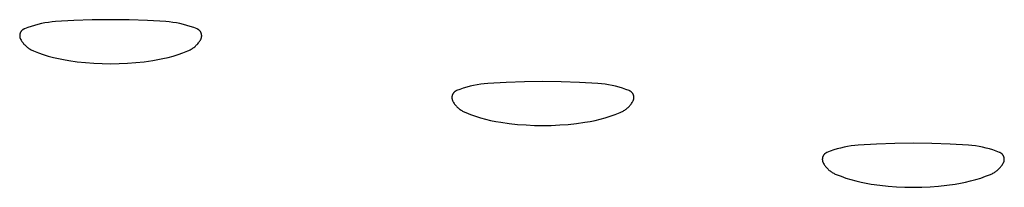
# Model space of a CAD drawing. Units: millimetres. Extents: x 125 to 1596, y 138 to 2012.
# Drawn here: x 962 to 977, y 1997 to 2000 of the extents above; entities that cross this region are included whole.
import ezdxf

# ---------------------------------------------------------------- set-up
doc = ezdxf.new("R2010")
doc.units = ezdxf.units.MM
doc.header["$MEASUREMENT"] = 0
doc.layers.add('Default', color=18, linetype='Continuous', true_color=0x000000)

msp = doc.modelspace()

# ---------------------------------------------------------------- linework, layer by layer
at = {"layer": 'Default'}
for p, q in [((962.70264, 1999.83864), (962.40544, 1999.82824)), ((963, 1999.8421), (962.70264, 1999.83864)), ((963.29736, 1999.83864), (963, 1999.8421)), ((963.59456, 1999.82824), (963.29736, 1999.83864)), ((961.57295, 1999.67753), (961.56972, 1999.67494)), ((961.57627, 1999.68), (961.57295, 1999.67753)), ((961.57966, 1999.68236), (961.57627, 1999.68)), ((961.58314, 1999.6846), (961.57966, 1999.68236)), ((961.58669, 1999.68672), (961.58314, 1999.6846)), ((961.59031, 1999.68872), (961.58669, 1999.68672)), ((961.594, 1999.69059), (961.59031, 1999.68872)), ((961.59775, 1999.69233), (961.594, 1999.69059)), ((961.60156, 1999.69394), (961.59775, 1999.69233)), ((961.65576, 1999.71472), (961.60156, 1999.69394)), ((961.71065, 1999.7336), (961.65576, 1999.71472)), ((961.76617, 1999.75056), (961.71065, 1999.7336)), ((961.82224, 1999.76557), (961.76617, 1999.75056)), ((961.8788, 1999.77862), (961.82224, 1999.76557)), ((961.93579, 1999.78969), (961.8788, 1999.77862)), ((961.99312, 1999.79877), (961.93579, 1999.78969)), ((962.05073, 1999.80585), (961.99312, 1999.79877)), ((962.10856, 1999.81091), (962.05073, 1999.80585)), ((962.40544, 1999.82824), (962.10856, 1999.81091)), ((963.89144, 1999.81091), (963.59456, 1999.82824)), ((963.94927, 1999.80585), (963.89144, 1999.81091)), ((964.00688, 1999.79877), (963.94927, 1999.80585)), ((964.06421, 1999.78969), (964.00688, 1999.79877)), ((964.1212, 1999.77862), (964.06421, 1999.78969)), ((964.17776, 1999.76557), (964.1212, 1999.77862)), ((964.23383, 1999.75056), (964.17776, 1999.76557)), ((964.28935, 1999.7336), (964.23383, 1999.75056)), ((964.34424, 1999.71472), (964.28935, 1999.7336)), ((964.39844, 1999.69394), (964.34424, 1999.71472)), ((964.40225, 1999.69233), (964.39844, 1999.69394)), ((964.406, 1999.69059), (964.40225, 1999.69233)), ((964.40969, 1999.68872), (964.406, 1999.69059)), ((964.41331, 1999.68672), (964.40969, 1999.68872)), ((964.41686, 1999.6846), (964.41331, 1999.68672)), ((964.42034, 1999.68236), (964.41686, 1999.6846)), ((964.42373, 1999.68), (964.42034, 1999.68236)), ((964.42705, 1999.67753), (964.42373, 1999.68)), ((964.43028, 1999.67494), (964.42705, 1999.67753)), ((961.52619, 1999.58464), (961.52618, 1999.5805)), ((961.52618, 1999.5805), (961.52631, 1999.57637)), ((961.52634, 1999.58877), (961.52619, 1999.58464)), ((961.52631, 1999.57637), (961.52658, 1999.57224)), ((961.52664, 1999.59289), (961.52634, 1999.58877)), ((961.52658, 1999.57224), (961.52699, 1999.56812)), ((961.52708, 1999.59701), (961.52664, 1999.59289)), ((961.52699, 1999.56812), (961.52755, 1999.56403)), ((961.52766, 1999.6011), (961.52708, 1999.59701)), ((961.52755, 1999.56403), (961.52824, 1999.55995)), ((961.52837, 1999.60517), (961.52766, 1999.6011)), ((961.52824, 1999.55995), (961.52908, 1999.5559)), ((961.52923, 1999.60922), (961.52837, 1999.60517)), ((961.52908, 1999.5559), (961.53005, 1999.55188)), ((961.53023, 1999.61323), (961.52923, 1999.60922)), ((961.53005, 1999.55188), (961.53116, 1999.54789)), ((961.53136, 1999.61721), (961.53023, 1999.61323)), ((961.53116, 1999.54789), (961.5324, 1999.54395)), ((961.53263, 1999.62115), (961.53136, 1999.61721)), ((961.5324, 1999.54395), (961.53378, 1999.54005)), ((961.53403, 1999.62504), (961.53263, 1999.62115)), ((961.53378, 1999.54005), (961.5353, 1999.5362)), ((961.53557, 1999.62888), (961.53403, 1999.62504)), ((961.5353, 1999.5362), (961.53694, 1999.53241)), ((961.53724, 1999.63266), (961.53557, 1999.62888)), ((961.53694, 1999.53241), (961.53872, 1999.52867)), ((961.53903, 1999.63639), (961.53724, 1999.63266)), ((961.53872, 1999.52867), (961.54062, 1999.525)), ((961.54095, 1999.64005), (961.53903, 1999.63639)), ((961.54062, 1999.525), (961.54764, 1999.51251)), ((961.543, 1999.64364), (961.54095, 1999.64005)), ((961.54517, 1999.64716), (961.543, 1999.64364)), ((961.54746, 1999.65061), (961.54517, 1999.64716)), ((961.54987, 1999.65397), (961.54746, 1999.65061)), ((961.55239, 1999.65725), (961.54987, 1999.65397)), ((961.55502, 1999.66044), (961.55239, 1999.65725)), ((961.55776, 1999.66354), (961.55502, 1999.66044)), ((961.5606, 1999.66654), (961.55776, 1999.66354)), ((961.56354, 1999.66945), (961.5606, 1999.66654)), ((961.56659, 1999.67225), (961.56354, 1999.66945)), ((961.56972, 1999.67494), (961.56659, 1999.67225)), ((964.43341, 1999.67225), (964.43028, 1999.67494)), ((964.43646, 1999.66945), (964.43341, 1999.67225)), ((964.4394, 1999.66654), (964.43646, 1999.66945)), ((964.44224, 1999.66354), (964.4394, 1999.66654)), ((964.44498, 1999.66044), (964.44224, 1999.66354)), ((964.44761, 1999.65725), (964.44498, 1999.66044)), ((964.45013, 1999.65397), (964.44761, 1999.65725)), ((964.45254, 1999.65061), (964.45013, 1999.65397)), ((964.45236, 1999.51251), (964.45938, 1999.525)), ((964.45483, 1999.64716), (964.45254, 1999.65061)), ((964.457, 1999.64364), (964.45483, 1999.64716)), ((964.45905, 1999.64005), (964.457, 1999.64364)), ((964.46097, 1999.63639), (964.45905, 1999.64005)), ((964.45938, 1999.525), (964.46128, 1999.52867)), ((964.46276, 1999.63266), (964.46097, 1999.63639)), ((964.46128, 1999.52867), (964.46306, 1999.53241)), ((964.46443, 1999.62888), (964.46276, 1999.63266)), ((964.46306, 1999.53241), (964.4647, 1999.5362)), ((964.46597, 1999.62504), (964.46443, 1999.62888)), ((964.4647, 1999.5362), (964.46622, 1999.54005)), ((964.46737, 1999.62115), (964.46597, 1999.62504)), ((964.46622, 1999.54005), (964.4676, 1999.54395)), ((964.46864, 1999.61721), (964.46737, 1999.62115)), ((964.4676, 1999.54395), (964.46884, 1999.54789)), ((964.46977, 1999.61323), (964.46864, 1999.61721)), ((964.46884, 1999.54789), (964.46995, 1999.55188)), ((964.47077, 1999.60922), (964.46977, 1999.61323)), ((964.46995, 1999.55188), (964.47092, 1999.5559)), ((964.47163, 1999.60517), (964.47077, 1999.60922)), ((964.47092, 1999.5559), (964.47176, 1999.55995)), ((964.47234, 1999.6011), (964.47163, 1999.60517)), ((964.47176, 1999.55995), (964.47245, 1999.56403)), ((964.47292, 1999.59701), (964.47234, 1999.6011)), ((964.47245, 1999.56403), (964.47301, 1999.56812)), ((964.47336, 1999.59289), (964.47292, 1999.59701)), ((964.47301, 1999.56812), (964.47342, 1999.57224)), ((964.47366, 1999.58877), (964.47336, 1999.59289)), ((964.47342, 1999.57224), (964.47369, 1999.57637)), ((964.47381, 1999.58464), (964.47366, 1999.58877)), ((964.47369, 1999.57637), (964.47382, 1999.5805)), ((964.47382, 1999.5805), (964.47381, 1999.58464)), ((961.54764, 1999.51251), (961.55509, 1999.50027)), ((961.55509, 1999.50027), (961.56296, 1999.48829)), ((961.56296, 1999.48829), (961.57124, 1999.4766)), ((961.57124, 1999.4766), (961.57992, 1999.4652)), ((961.57992, 1999.4652), (961.58899, 1999.4541)), ((961.58899, 1999.4541), (961.59844, 1999.44333)), ((961.59844, 1999.44333), (961.60825, 1999.43289)), ((961.60825, 1999.43289), (961.61842, 1999.42279)), ((961.61842, 1999.42279), (961.62894, 1999.41305)), ((961.62894, 1999.41305), (961.63978, 1999.40369)), ((961.63978, 1999.40369), (961.65094, 1999.3947)), ((961.65094, 1999.3947), (961.66241, 1999.38611)), ((961.66241, 1999.38611), (961.67417, 1999.37791)), ((961.67417, 1999.37791), (961.6862, 1999.37013)), ((961.6862, 1999.37013), (961.69849, 1999.36277)), ((961.69849, 1999.36277), (961.71104, 1999.35585)), ((964.28896, 1999.35585), (964.30151, 1999.36277)), ((964.30151, 1999.36277), (964.3138, 1999.37013)), ((964.3138, 1999.37013), (964.32583, 1999.37791)), ((964.32583, 1999.37791), (964.33759, 1999.38611)), ((964.33759, 1999.38611), (964.34906, 1999.3947)), ((964.34906, 1999.3947), (964.36022, 1999.40369)), ((964.36022, 1999.40369), (964.37106, 1999.41305)), ((964.37106, 1999.41305), (964.38158, 1999.42279)), ((964.38158, 1999.42279), (964.39175, 1999.43289)), ((964.39175, 1999.43289), (964.40156, 1999.44333)), ((964.40156, 1999.44333), (964.41101, 1999.4541)), ((964.41101, 1999.4541), (964.42008, 1999.4652)), ((964.42008, 1999.4652), (964.42876, 1999.4766)), ((964.42876, 1999.4766), (964.43704, 1999.48829)), ((964.43704, 1999.48829), (964.44491, 1999.50027)), ((964.44491, 1999.50027), (964.45236, 1999.51251)), ((961.71104, 1999.35585), (961.72381, 1999.34936)), ((961.72381, 1999.34936), (961.73681, 1999.34331)), ((961.73681, 1999.34331), (961.75, 1999.33772)), ((961.75, 1999.33772), (961.82899, 1999.30736)), ((961.82899, 1999.30736), (961.90894, 1999.27963)), ((961.90894, 1999.27963), (961.98976, 1999.25455)), ((961.98976, 1999.25455), (962.07137, 1999.23217)), ((962.07137, 1999.23217), (962.15367, 1999.2125)), ((962.15367, 1999.2125), (962.23658, 1999.19557)), ((963.76342, 1999.19557), (963.84633, 1999.2125)), ((963.84633, 1999.2125), (963.92863, 1999.23217)), ((963.92863, 1999.23217), (964.01024, 1999.25455)), ((964.01024, 1999.25455), (964.09106, 1999.27963)), ((964.09106, 1999.27963), (964.17101, 1999.30736)), ((964.17101, 1999.30736), (964.25, 1999.33772)), ((964.25, 1999.33772), (964.26319, 1999.34331)), ((964.26319, 1999.34331), (964.27619, 1999.34936)), ((964.27619, 1999.34936), (964.28896, 1999.35585)), ((962.23658, 1999.19557), (962.32001, 1999.18139)), ((962.32001, 1999.18139), (962.45525, 1999.16279)), ((962.45525, 1999.16279), (962.591, 1999.1483)), ((962.591, 1999.1483), (962.72712, 1999.13795)), ((962.72712, 1999.13795), (962.8635, 1999.13173)), ((962.8635, 1999.13173), (963, 1999.12966)), ((963, 1999.12966), (963.1365, 1999.13173)), ((963.1365, 1999.13173), (963.27288, 1999.13795)), ((963.27288, 1999.13795), (963.409, 1999.1483)), ((963.409, 1999.1483), (963.54475, 1999.16279)), ((963.54475, 1999.16279), (963.67999, 1999.18139)), ((963.67999, 1999.18139), (963.76342, 1999.19557)), ((968.71065, 1998.7336), (968.65576, 1998.71472)), ((968.76617, 1998.75056), (968.71065, 1998.7336)), ((968.82224, 1998.76557), (968.76617, 1998.75056)), ((968.8788, 1998.77862), (968.82224, 1998.76557)), ((968.93579, 1998.78969), (968.8788, 1998.77862)), ((968.99312, 1998.79877), (968.93579, 1998.78969)), ((969.05073, 1998.80585), (968.99312, 1998.79877)), ((969.10856, 1998.81091), (969.05073, 1998.80585)), ((969.40544, 1998.82824), (969.10856, 1998.81091)), ((969.70264, 1998.83864), (969.40544, 1998.82824)), ((970, 1998.8421), (969.70264, 1998.83864)), ((970.29736, 1998.83864), (970, 1998.8421)), ((970.59456, 1998.82824), (970.29736, 1998.83864)), ((970.89144, 1998.81091), (970.59456, 1998.82824)), ((970.94927, 1998.80585), (970.89144, 1998.81091)), ((971.00688, 1998.79877), (970.94927, 1998.80585)), ((971.06421, 1998.78969), (971.00688, 1998.79877)), ((971.1212, 1998.77862), (971.06421, 1998.78969)), ((971.17776, 1998.76557), (971.1212, 1998.77862)), ((971.23383, 1998.75056), (971.17776, 1998.76557)), ((971.28935, 1998.7336), (971.23383, 1998.75056)), ((971.34424, 1998.71472), (971.28935, 1998.7336)), ((968.52619, 1998.58464), (968.52618, 1998.5805)), ((968.52618, 1998.5805), (968.52631, 1998.57637)), ((968.52634, 1998.58877), (968.52619, 1998.58464)), ((968.52631, 1998.57637), (968.52658, 1998.57224)), ((968.52664, 1998.59289), (968.52634, 1998.58877)), ((968.52658, 1998.57224), (968.52699, 1998.56812)), ((968.52708, 1998.59701), (968.52664, 1998.59289)), ((968.52699, 1998.56812), (968.52755, 1998.56403)), ((968.52766, 1998.6011), (968.52708, 1998.59701)), ((968.52755, 1998.56403), (968.52824, 1998.55995)), ((968.52837, 1998.60517), (968.52766, 1998.6011)), ((968.52824, 1998.55995), (968.52908, 1998.5559)), ((968.52923, 1998.60922), (968.52837, 1998.60517)), ((968.53023, 1998.61323), (968.52923, 1998.60922)), ((968.53136, 1998.61721), (968.53023, 1998.61323)), ((968.53263, 1998.62115), (968.53136, 1998.61721)), ((968.53403, 1998.62504), (968.53263, 1998.62115)), ((968.53557, 1998.62888), (968.53403, 1998.62504)), ((968.53724, 1998.63266), (968.53557, 1998.62888)), ((968.53903, 1998.63639), (968.53724, 1998.63266)), ((968.54095, 1998.64005), (968.53903, 1998.63639)), ((968.543, 1998.64364), (968.54095, 1998.64005)), ((968.54517, 1998.64716), (968.543, 1998.64364)), ((968.54746, 1998.65061), (968.54517, 1998.64716)), ((968.54987, 1998.65397), (968.54746, 1998.65061)), ((968.55239, 1998.65725), (968.54987, 1998.65397)), ((968.55502, 1998.66044), (968.55239, 1998.65725)), ((968.55776, 1998.66354), (968.55502, 1998.66044)), ((968.5606, 1998.66654), (968.55776, 1998.66354)), ((968.56354, 1998.66945), (968.5606, 1998.66654)), ((968.56659, 1998.67225), (968.56354, 1998.66945)), ((968.56972, 1998.67494), (968.56659, 1998.67225)), ((968.57295, 1998.67753), (968.56972, 1998.67494)), ((968.57627, 1998.68), (968.57295, 1998.67753)), ((968.57966, 1998.68236), (968.57627, 1998.68)), ((968.58314, 1998.6846), (968.57966, 1998.68236)), ((968.58669, 1998.68672), (968.58314, 1998.6846)), ((968.59031, 1998.68872), (968.58669, 1998.68672)), ((968.594, 1998.69059), (968.59031, 1998.68872)), ((968.59775, 1998.69233), (968.594, 1998.69059)), ((968.60156, 1998.69394), (968.59775, 1998.69233)), ((968.65576, 1998.71472), (968.60156, 1998.69394)), ((971.39844, 1998.69394), (971.34424, 1998.71472)), ((971.40225, 1998.69233), (971.39844, 1998.69394)), ((971.406, 1998.69059), (971.40225, 1998.69233)), ((971.40969, 1998.68872), (971.406, 1998.69059)), ((971.41331, 1998.68672), (971.40969, 1998.68872)), ((971.41686, 1998.6846), (971.41331, 1998.68672)), ((971.42034, 1998.68236), (971.41686, 1998.6846)), ((971.42373, 1998.68), (971.42034, 1998.68236)), ((971.42705, 1998.67753), (971.42373, 1998.68)), ((971.43028, 1998.67494), (971.42705, 1998.67753)), ((971.43341, 1998.67225), (971.43028, 1998.67494)), ((971.43646, 1998.66945), (971.43341, 1998.67225)), ((971.4394, 1998.66654), (971.43646, 1998.66945)), ((971.44224, 1998.66354), (971.4394, 1998.66654)), ((971.44498, 1998.66044), (971.44224, 1998.66354)), ((971.44761, 1998.65725), (971.44498, 1998.66044)), ((971.45013, 1998.65397), (971.44761, 1998.65725)), ((971.45254, 1998.65061), (971.45013, 1998.65397)), ((971.45483, 1998.64716), (971.45254, 1998.65061)), ((971.457, 1998.64364), (971.45483, 1998.64716)), ((971.45905, 1998.64005), (971.457, 1998.64364)), ((971.46097, 1998.63639), (971.45905, 1998.64005)), ((971.46276, 1998.63266), (971.46097, 1998.63639)), ((971.46443, 1998.62888), (971.46276, 1998.63266)), ((971.46597, 1998.62504), (971.46443, 1998.62888)), ((971.46737, 1998.62115), (971.46597, 1998.62504)), ((971.46864, 1998.61721), (971.46737, 1998.62115)), ((971.46977, 1998.61323), (971.46864, 1998.61721)), ((971.47077, 1998.60922), (971.46977, 1998.61323)), ((971.47163, 1998.60517), (971.47077, 1998.60922)), ((971.47092, 1998.5559), (971.47176, 1998.55995)), ((971.47234, 1998.6011), (971.47163, 1998.60517)), ((971.47176, 1998.55995), (971.47245, 1998.56403)), ((971.47292, 1998.59701), (971.47234, 1998.6011)), ((971.47245, 1998.56403), (971.47301, 1998.56812)), ((971.47336, 1998.59289), (971.47292, 1998.59701)), ((971.47301, 1998.56812), (971.47342, 1998.57224)), ((971.47366, 1998.58877), (971.47336, 1998.59289)), ((971.47342, 1998.57224), (971.47369, 1998.57637)), ((971.47381, 1998.58464), (971.47366, 1998.58877)), ((971.47369, 1998.57637), (971.47382, 1998.5805)), ((971.47382, 1998.5805), (971.47381, 1998.58464)), ((968.52908, 1998.5559), (968.53005, 1998.55188)), ((968.53005, 1998.55188), (968.53116, 1998.54789)), ((968.53116, 1998.54789), (968.5324, 1998.54395)), ((968.5324, 1998.54395), (968.53378, 1998.54005)), ((968.53378, 1998.54005), (968.5353, 1998.5362)), ((968.5353, 1998.5362), (968.53694, 1998.53241)), ((968.53694, 1998.53241), (968.53872, 1998.52867)), ((968.53872, 1998.52867), (968.54062, 1998.525)), ((968.54062, 1998.525), (968.54764, 1998.51251)), ((968.54764, 1998.51251), (968.55509, 1998.50027)), ((968.55509, 1998.50027), (968.56296, 1998.48829)), ((968.56296, 1998.48829), (968.57124, 1998.4766)), ((968.57124, 1998.4766), (968.57992, 1998.4652)), ((968.57992, 1998.4652), (968.58899, 1998.4541)), ((968.58899, 1998.4541), (968.59844, 1998.44333)), ((968.59844, 1998.44333), (968.60825, 1998.43289)), ((968.60825, 1998.43289), (968.61842, 1998.42279)), ((968.61842, 1998.42279), (968.62894, 1998.41305)), ((968.62894, 1998.41305), (968.63978, 1998.40369)), ((968.63978, 1998.40369), (968.65094, 1998.3947)), ((971.34906, 1998.3947), (971.36022, 1998.40369)), ((971.36022, 1998.40369), (971.37106, 1998.41305)), ((971.37106, 1998.41305), (971.38158, 1998.42279)), ((971.38158, 1998.42279), (971.39175, 1998.43289)), ((971.39175, 1998.43289), (971.40156, 1998.44333)), ((971.40156, 1998.44333), (971.41101, 1998.4541)), ((971.41101, 1998.4541), (971.42008, 1998.4652)), ((971.42008, 1998.4652), (971.42876, 1998.4766)), ((971.42876, 1998.4766), (971.43704, 1998.48829)), ((971.43704, 1998.48829), (971.44491, 1998.50027)), ((971.44491, 1998.50027), (971.45236, 1998.51251)), ((971.45236, 1998.51251), (971.45938, 1998.525)), ((971.45938, 1998.525), (971.46128, 1998.52867)), ((971.46128, 1998.52867), (971.46306, 1998.53241)), ((971.46306, 1998.53241), (971.4647, 1998.5362)), ((971.4647, 1998.5362), (971.46622, 1998.54005)), ((971.46622, 1998.54005), (971.4676, 1998.54395)), ((971.4676, 1998.54395), (971.46884, 1998.54789)), ((971.46884, 1998.54789), (971.46995, 1998.55188)), ((971.46995, 1998.55188), (971.47092, 1998.5559)), ((968.65094, 1998.3947), (968.66241, 1998.38611)), ((968.66241, 1998.38611), (968.67417, 1998.37791)), ((968.67417, 1998.37791), (968.6862, 1998.37013)), ((968.6862, 1998.37013), (968.69849, 1998.36277)), ((968.69849, 1998.36277), (968.71104, 1998.35585)), ((968.71104, 1998.35585), (968.72381, 1998.34936)), ((968.72381, 1998.34936), (968.73681, 1998.34331)), ((968.73681, 1998.34331), (968.75, 1998.33772)), ((968.75, 1998.33772), (968.82899, 1998.30736)), ((968.82899, 1998.30736), (968.90894, 1998.27963)), ((968.90894, 1998.27963), (968.98976, 1998.25455)), ((968.98976, 1998.25455), (969.07137, 1998.23217)), ((970.92863, 1998.23217), (971.01024, 1998.25455)), ((971.01024, 1998.25455), (971.09106, 1998.27963)), ((971.09106, 1998.27963), (971.17101, 1998.30736)), ((971.17101, 1998.30736), (971.25, 1998.33772)), ((971.25, 1998.33772), (971.26319, 1998.34331)), ((971.26319, 1998.34331), (971.27619, 1998.34936)), ((971.27619, 1998.34936), (971.28896, 1998.35585)), ((971.28896, 1998.35585), (971.30151, 1998.36277)), ((971.30151, 1998.36277), (971.3138, 1998.37013)), ((971.3138, 1998.37013), (971.32583, 1998.37791)), ((971.32583, 1998.37791), (971.33759, 1998.38611)), ((971.33759, 1998.38611), (971.34906, 1998.3947)), ((969.07137, 1998.23217), (969.15367, 1998.2125)), ((969.15367, 1998.2125), (969.23658, 1998.19557)), ((969.23658, 1998.19557), (969.32001, 1998.18139)), ((969.32001, 1998.18139), (969.45525, 1998.16279)), ((969.45525, 1998.16279), (969.591, 1998.1483)), ((969.591, 1998.1483), (969.72712, 1998.13795)), ((969.72712, 1998.13795), (969.8635, 1998.13173)), ((969.8635, 1998.13173), (970, 1998.12966)), ((970, 1998.12966), (970.1365, 1998.13173)), ((970.1365, 1998.13173), (970.27288, 1998.13795)), ((970.27288, 1998.13795), (970.409, 1998.1483)), ((970.409, 1998.1483), (970.54475, 1998.16279)), ((970.54475, 1998.16279), (970.67999, 1998.18139)), ((970.67999, 1998.18139), (970.76342, 1998.19557)), ((970.76342, 1998.19557), (970.84633, 1998.2125)), ((970.84633, 1998.2125), (970.92863, 1998.23217)), ((974.82224, 1997.76557), (974.76617, 1997.75056)), ((974.8788, 1997.77862), (974.82224, 1997.76557)), ((974.93579, 1997.78969), (974.8788, 1997.77862)), ((974.99312, 1997.79877), (974.93579, 1997.78969)), ((975.05073, 1997.80585), (974.99312, 1997.79877)), ((975.10856, 1997.81091), (975.05073, 1997.80585)), ((975.40544, 1997.82824), (975.10856, 1997.81091)), ((975.70264, 1997.83864), (975.40544, 1997.82824)), ((976, 1997.8421), (975.70264, 1997.83864)), ((976.29736, 1997.83864), (976, 1997.8421)), ((976.59456, 1997.82824), (976.29736, 1997.83864)), ((976.89144, 1997.81091), (976.59456, 1997.82824)), ((976.94927, 1997.80585), (976.89144, 1997.81091)), ((977.00688, 1997.79877), (976.94927, 1997.80585)), ((977.06421, 1997.78969), (977.00688, 1997.79877)), ((977.1212, 1997.77862), (977.06421, 1997.78969)), ((977.17776, 1997.76557), (977.1212, 1997.77862)), ((977.23383, 1997.75056), (977.17776, 1997.76557)), ((974.52837, 1997.60517), (974.52766, 1997.6011)), ((974.52923, 1997.60922), (974.52837, 1997.60517)), ((974.53023, 1997.61323), (974.52923, 1997.60922)), ((974.53136, 1997.61721), (974.53023, 1997.61323)), ((974.53263, 1997.62115), (974.53136, 1997.61721)), ((974.53403, 1997.62504), (974.53263, 1997.62115)), ((974.53557, 1997.62888), (974.53403, 1997.62504)), ((974.53724, 1997.63266), (974.53557, 1997.62888)), ((974.53903, 1997.63639), (974.53724, 1997.63266)), ((974.54095, 1997.64005), (974.53903, 1997.63639)), ((974.543, 1997.64364), (974.54095, 1997.64005)), ((974.54517, 1997.64716), (974.543, 1997.64364)), ((974.54746, 1997.65061), (974.54517, 1997.64716)), ((974.54987, 1997.65397), (974.54746, 1997.65061)), ((974.55239, 1997.65725), (974.54987, 1997.65397)), ((974.55502, 1997.66044), (974.55239, 1997.65725)), ((974.55776, 1997.66354), (974.55502, 1997.66044)), ((974.5606, 1997.66654), (974.55776, 1997.66354)), ((974.56354, 1997.66945), (974.5606, 1997.66654)), ((974.56659, 1997.67225), (974.56354, 1997.66945)), ((974.56972, 1997.67494), (974.56659, 1997.67225)), ((974.57295, 1997.67753), (974.56972, 1997.67494)), ((974.57627, 1997.68), (974.57295, 1997.67753)), ((974.57966, 1997.68236), (974.57627, 1997.68)), ((974.58314, 1997.6846), (974.57966, 1997.68236)), ((974.58669, 1997.68672), (974.58314, 1997.6846)), ((974.59031, 1997.68872), (974.58669, 1997.68672)), ((974.594, 1997.69059), (974.59031, 1997.68872)), ((974.59775, 1997.69233), (974.594, 1997.69059)), ((974.60156, 1997.69394), (974.59775, 1997.69233)), ((974.65576, 1997.71472), (974.60156, 1997.69394)), ((974.71065, 1997.7336), (974.65576, 1997.71472)), ((974.76617, 1997.75056), (974.71065, 1997.7336)), ((977.28935, 1997.7336), (977.23383, 1997.75056)), ((977.34424, 1997.71472), (977.28935, 1997.7336)), ((977.39844, 1997.69394), (977.34424, 1997.71472)), ((977.40225, 1997.69233), (977.39844, 1997.69394)), ((977.406, 1997.69059), (977.40225, 1997.69233)), ((977.40969, 1997.68872), (977.406, 1997.69059)), ((977.41331, 1997.68672), (977.40969, 1997.68872)), ((977.41686, 1997.6846), (977.41331, 1997.68672)), ((977.42034, 1997.68236), (977.41686, 1997.6846)), ((977.42373, 1997.68), (977.42034, 1997.68236)), ((977.42705, 1997.67753), (977.42373, 1997.68)), ((977.43028, 1997.67494), (977.42705, 1997.67753)), ((977.43341, 1997.67225), (977.43028, 1997.67494)), ((977.43646, 1997.66945), (977.43341, 1997.67225)), ((977.4394, 1997.66654), (977.43646, 1997.66945)), ((977.44224, 1997.66354), (977.4394, 1997.66654)), ((977.44498, 1997.66044), (977.44224, 1997.66354)), ((977.44761, 1997.65725), (977.44498, 1997.66044)), ((977.45013, 1997.65397), (977.44761, 1997.65725)), ((977.45254, 1997.65061), (977.45013, 1997.65397)), ((977.45483, 1997.64716), (977.45254, 1997.65061)), ((977.457, 1997.64364), (977.45483, 1997.64716)), ((977.45905, 1997.64005), (977.457, 1997.64364)), ((977.46097, 1997.63639), (977.45905, 1997.64005)), ((977.46276, 1997.63266), (977.46097, 1997.63639)), ((977.46443, 1997.62888), (977.46276, 1997.63266)), ((977.46597, 1997.62504), (977.46443, 1997.62888)), ((977.46737, 1997.62115), (977.46597, 1997.62504)), ((977.46864, 1997.61721), (977.46737, 1997.62115)), ((977.46977, 1997.61323), (977.46864, 1997.61721)), ((977.47077, 1997.60922), (977.46977, 1997.61323)), ((977.47163, 1997.60517), (977.47077, 1997.60922)), ((977.47234, 1997.6011), (977.47163, 1997.60517)), ((974.52619, 1997.58464), (974.52618, 1997.5805)), ((974.52618, 1997.5805), (974.52631, 1997.57637)), ((974.52634, 1997.58877), (974.52619, 1997.58464)), ((974.52631, 1997.57637), (974.52658, 1997.57224)), ((974.52664, 1997.59289), (974.52634, 1997.58877)), ((974.52658, 1997.57224), (974.52699, 1997.56812)), ((974.52708, 1997.59701), (974.52664, 1997.59289)), ((974.52699, 1997.56812), (974.52755, 1997.56403)), ((974.52766, 1997.6011), (974.52708, 1997.59701)), ((974.52755, 1997.56403), (974.52824, 1997.55995)), ((974.52824, 1997.55995), (974.52908, 1997.5559)), ((974.52908, 1997.5559), (974.53005, 1997.55188)), ((974.53005, 1997.55188), (974.53116, 1997.54789)), ((974.53116, 1997.54789), (974.5324, 1997.54395)), ((974.5324, 1997.54395), (974.53378, 1997.54005)), ((974.53378, 1997.54005), (974.5353, 1997.5362)), ((974.5353, 1997.5362), (974.53694, 1997.53241)), ((974.53694, 1997.53241), (974.53872, 1997.52867)), ((974.53872, 1997.52867), (974.54062, 1997.525)), ((974.54062, 1997.525), (974.54764, 1997.51251)), ((974.54764, 1997.51251), (974.55509, 1997.50027)), ((974.55509, 1997.50027), (974.56296, 1997.48829)), ((974.56296, 1997.48829), (974.57124, 1997.4766)), ((974.57124, 1997.4766), (974.57992, 1997.4652)), ((974.57992, 1997.4652), (974.58899, 1997.4541)), ((974.58899, 1997.4541), (974.59844, 1997.44333)), ((974.59844, 1997.44333), (974.60825, 1997.43289)), ((977.39175, 1997.43289), (977.40156, 1997.44333)), ((977.40156, 1997.44333), (977.41101, 1997.4541)), ((977.41101, 1997.4541), (977.42008, 1997.4652)), ((977.42008, 1997.4652), (977.42876, 1997.4766)), ((977.42876, 1997.4766), (977.43704, 1997.48829)), ((977.43704, 1997.48829), (977.44491, 1997.50027)), ((977.44491, 1997.50027), (977.45236, 1997.51251)), ((977.45236, 1997.51251), (977.45938, 1997.525)), ((977.45938, 1997.525), (977.46128, 1997.52867)), ((977.46128, 1997.52867), (977.46306, 1997.53241)), ((977.46306, 1997.53241), (977.4647, 1997.5362)), ((977.4647, 1997.5362), (977.46622, 1997.54005)), ((977.46622, 1997.54005), (977.4676, 1997.54395)), ((977.4676, 1997.54395), (977.46884, 1997.54789)), ((977.46884, 1997.54789), (977.46995, 1997.55188)), ((977.46995, 1997.55188), (977.47092, 1997.5559)), ((977.47092, 1997.5559), (977.47176, 1997.55995)), ((977.47176, 1997.55995), (977.47245, 1997.56403)), ((977.47292, 1997.59701), (977.47234, 1997.6011)), ((977.47245, 1997.56403), (977.47301, 1997.56812)), ((977.47336, 1997.59289), (977.47292, 1997.59701)), ((977.47301, 1997.56812), (977.47342, 1997.57224)), ((977.47366, 1997.58877), (977.47336, 1997.59289)), ((977.47342, 1997.57224), (977.47369, 1997.57637)), ((977.47381, 1997.58464), (977.47366, 1997.58877)), ((977.47369, 1997.57637), (977.47382, 1997.5805)), ((977.47382, 1997.5805), (977.47381, 1997.58464)), ((974.60825, 1997.43289), (974.61842, 1997.42279)), ((974.61842, 1997.42279), (974.62894, 1997.41305)), ((974.62894, 1997.41305), (974.63978, 1997.40369)), ((974.63978, 1997.40369), (974.65094, 1997.3947)), ((974.65094, 1997.3947), (974.66241, 1997.38611)), ((974.66241, 1997.38611), (974.67417, 1997.37791)), ((974.67417, 1997.37791), (974.6862, 1997.37013)), ((974.6862, 1997.37013), (974.69849, 1997.36277)), ((974.69849, 1997.36277), (974.71104, 1997.35585)), ((974.71104, 1997.35585), (974.72381, 1997.34936)), ((974.72381, 1997.34936), (974.73681, 1997.34331)), ((974.73681, 1997.34331), (974.75, 1997.33772)), ((974.75, 1997.33772), (974.82899, 1997.30736)), ((974.82899, 1997.30736), (974.90894, 1997.27963)), ((977.09106, 1997.27963), (977.17101, 1997.30736)), ((977.17101, 1997.30736), (977.25, 1997.33772)), ((977.25, 1997.33772), (977.26319, 1997.34331)), ((977.26319, 1997.34331), (977.27619, 1997.34936)), ((977.27619, 1997.34936), (977.28896, 1997.35585)), ((977.28896, 1997.35585), (977.30151, 1997.36277)), ((977.30151, 1997.36277), (977.3138, 1997.37013)), ((977.3138, 1997.37013), (977.32583, 1997.37791)), ((977.32583, 1997.37791), (977.33759, 1997.38611)), ((977.33759, 1997.38611), (977.34906, 1997.3947)), ((977.34906, 1997.3947), (977.36022, 1997.40369)), ((977.36022, 1997.40369), (977.37106, 1997.41305)), ((977.37106, 1997.41305), (977.38158, 1997.42279)), ((977.38158, 1997.42279), (977.39175, 1997.43289)), ((974.90894, 1997.27963), (974.98976, 1997.25455)), ((974.98976, 1997.25455), (975.07137, 1997.23217)), ((975.07137, 1997.23217), (975.15367, 1997.2125)), ((975.15367, 1997.2125), (975.23658, 1997.19557)), ((975.23658, 1997.19557), (975.32001, 1997.18139)), ((975.32001, 1997.18139), (975.45525, 1997.16279)), ((975.45525, 1997.16279), (975.591, 1997.1483)), ((975.591, 1997.1483), (975.72712, 1997.13795)), ((975.72712, 1997.13795), (975.8635, 1997.13173)), ((975.8635, 1997.13173), (976, 1997.12966)), ((976, 1997.12966), (976.1365, 1997.13173)), ((976.1365, 1997.13173), (976.27288, 1997.13795)), ((976.27288, 1997.13795), (976.409, 1997.1483)), ((976.409, 1997.1483), (976.54475, 1997.16279)), ((976.54475, 1997.16279), (976.67999, 1997.18139)), ((976.67999, 1997.18139), (976.76342, 1997.19557)), ((976.76342, 1997.19557), (976.84633, 1997.2125)), ((976.84633, 1997.2125), (976.92863, 1997.23217)), ((976.92863, 1997.23217), (977.01024, 1997.25455)), ((977.01024, 1997.25455), (977.09106, 1997.27963))]:
    msp.add_line(p, q, dxfattribs=at)

doc.saveas('drawing.dxf')
